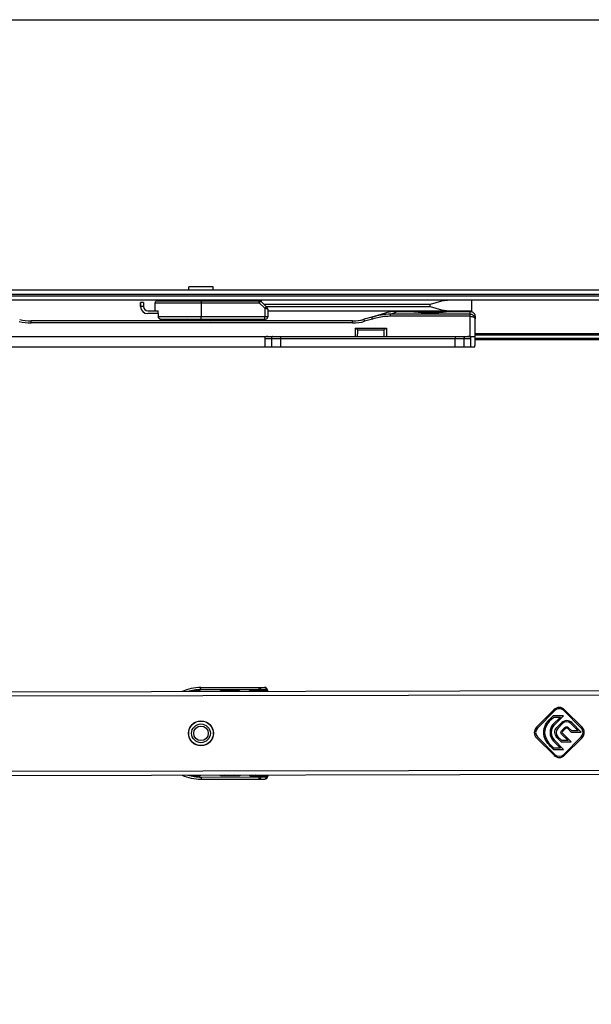
# Model space of a CAD drawing. Units: millimetres. Extents: x 299 to 994, y 404 to 873.
# Drawn here: x 499 to 636, y 637 to 873 of the extents above; entities that cross this region are included whole.
import ezdxf

# ---------------------------------------------------------------- set-up
doc = ezdxf.new("R2010")
doc.units = ezdxf.units.MM
doc.header["$LTSCALE"] = 23.1
doc.layers.get('0').update_dxf_attribs({"linetype": 'CONTINUOUS'})
doc.layers.add('COMPONENTI_DI_ASSIEME', color=7, linetype='CONTINUOUS')

msp = doc.modelspace()

# ---------------------------------------------------------------- linework, layer by layer
msp.add_lwpolyline([(299.41, 873), (994.46, 873), (994.46, 403.65), (299.41, 403.65)], close=True)
at = {"layer": 'COMPONENTI_DI_ASSIEME', "linetype": 'Continuous'}
for p, q in [((421.04, 808.17), (692.08, 808.17)), ((539.09, 808.17), (539.09, 808.87)), ((544.99, 808.87), (539.09, 808.87)), ((544.99, 808.17), (544.99, 808.87)), ((692.08, 805.67), (421.04, 805.67)), ((431.06, 807.17), (692.08, 807.17)), ((692.08, 806.67), (431.06, 806.67)), ((532.35, 805.67), (532.35, 805.57)), ((532.36, 805.67), (532.36, 805.57)), ((543.05, 805.67), (543.05, 805.57)), ((555.05, 805.67), (555.05, 805.57)), ((607.04, 803.17), (607.04, 805.67)), ((528.26, 804.17), (527.55, 804.17)), ((528.26, 805.17), (527.56, 805.17)), ((531.04, 803.17), (531.04, 805.07)), ((531.04, 805.07), (556.05, 805.07)), ((531.54, 805.57), (556.05, 805.57)), ((542.06, 805.07), (542.06, 801.67)), ((556.05, 805.07), (556.4, 805.43)), ((557.36, 803.77), (556.05, 805.07)), ((557.91, 803.92), (556.4, 805.43)), ((597.05, 804.67), (557.16, 804.67)), ((557.36, 803.77), (557.71, 804.12)), ((557.36, 803.77), (557.36, 801.67)), ((557.66, 804.17), (597.05, 804.17)), ((558.06, 803.57), (558.06, 801.67)), ((597.05, 804.17), (597.05, 804.67)), ((529.26, 803.17), (531.8, 803.17)), ((531.8, 802.47), (529.26, 802.47)), ((531.81, 801.67), (531.8, 803.17)), ((558.06, 801.67), (531.81, 801.67)), ((532.33, 801.17), (557.56, 801.17)), ((539.68, 800.72), (538.72, 801.17)), ((544.39, 800.72), (545.35, 801.17)), ((558.06, 803.17), (607.04, 803.17)), ((583.06, 801.65), (581.2, 801.11)), ((583.2, 801.18), (581.34, 800.64)), ((584.44, 802.05), (583.04, 801.65)), ((583.06, 801.65), (584.08, 801.94)), ((584.08, 801.94), (586.48, 802.63)), ((586.48, 802.63), (584.44, 802.05)), ((587.56, 802.32), (589.24, 803.02)), ((606.65, 802.32), (587.56, 802.32)), ((606.65, 801.84), (587.56, 801.84)), ((589.24, 803.02), (592.54, 803.02)), ((592.54, 803.02), (592.54, 803.12)), ((592.54, 803.12), (592.64, 803.12)), ((592.54, 803.12), (592.64, 803.11)), ((592.54, 803.12), (592.55, 803.12)), ((592.54, 803.02), (592.67, 803.01)), ((592.6, 803.11), (592.67, 803.11)), ((592.64, 803.17), (592.64, 803.12)), ((601.44, 803.07), (592.64, 803.07)), ((601.16, 803.07), (601.18, 803.08)), ((601.18, 802.98), (601.54, 803.02)), ((601.43, 803.11), (601.52, 803.12)), ((601.44, 803.17), (601.44, 803.12)), ((601.44, 803.12), (601.54, 803.12)), ((601.52, 803.12), (601.54, 803.12)), ((601.52, 803.12), (601.54, 803.12)), ((601.52, 803.02), (601.54, 803.02)), ((601.54, 803.02), (601.54, 803.12)), ((601.54, 803.02), (606.64, 803.02)), ((606.65, 797.02), (606.65, 801.84)), ((607.84, 801.85), (607.84, 801.83)), ((607.84, 801.83), (607.84, 801.81)), ((607.84, 801.81), (607.84, 801.77)), ((607.84, 801.77), (607.84, 801.73)), ((607.84, 801.73), (607.84, 801.64)), ((607.84, 801.64), (607.85, 801.43)), ((607.85, 801.43), (607.85, 801.27)), ((607.85, 801.26), (607.85, 801.27)), ((607.85, 797.01), (607.85, 801.26)), ((578.44, 800.72), (501.24, 800.72)), ((578.44, 800.23), (501.24, 800.23)), ((579.05, 799.02), (579.05, 797.02)), ((579.05, 799.02), (586.55, 799.02)), ((579.69, 798.6), (585.91, 798.6)), ((586.55, 799.02), (586.55, 797.02)), ((402.56, 797.02), (606.65, 797.02)), ((557.35, 796.52), (557.35, 794.52)), ((557.35, 796.52), (606.87, 796.52)), ((558.97, 796.52), (558.97, 794.52)), ((561.1, 796.52), (561.1, 794.52)), ((603.11, 794.52), (603.11, 796.52)), ((605.23, 794.52), (605.23, 796.52)), ((606.65, 796.87), (606.65, 797.02)), ((606.87, 794.52), (606.87, 796.52)), ((607.85, 797.72), (646.66, 797.72)), ((607.85, 797.42), (646.66, 797.42)), ((607.85, 794.97), (607.85, 797.01)), ((646.72, 796.52), (607.85, 796.52)), ((646.74, 796.22), (607.85, 796.22)), ((400.85, 794.52), (607.76, 794.52)), ((699.44, 712.07), (431.02, 711.57)), ((540.73, 711.89), (540.73, 711.78)), ((541.52, 711.96), (541.52, 711.78)), ((541.82, 711.98), (541.82, 711.78)), ((542.02, 712.78), (557.32, 712.81)), ((542.02, 712.28), (542.02, 712.78)), ((542.02, 712.28), (557.67, 712.31)), ((546.72, 711.99), (551.32, 712)), ((546.72, 711.79), (546.72, 711.99)), ((547.02, 711.79), (547.02, 711.99)), ((547.31, 711.99), (547.31, 711.79)), ((547.83, 711.89), (549.83, 711.89)), ((551.02, 711.99), (551.02, 711.8)), ((551.32, 712), (551.32, 711.8)), ((553.72, 712), (558.02, 712.01)), ((553.72, 711.8), (553.72, 712)), ((554.02, 711.8), (554.02, 712)), ((556.01, 712), (556.01, 712.8)), ((556.36, 712.01), (556.36, 712.31)), ((558.02, 712.11), (557.87, 712.11)), ((557.87, 712.11), (557.87, 712.01)), ((558.02, 712.11), (558.02, 711.81)), ((699.44, 711.07), (426.66, 710.56)), ((626.79, 707.44), (622.6, 703.23)), ((622.81, 703.02), (627.01, 707.23)), ((629.13, 707.23), (633.33, 703.04)), ((633.55, 703.25), (629.34, 707.44)), ((626.61, 705.98), (625.92, 705.29)), ((626.13, 705.07), (626.73, 705.68)), ((628.34, 705.68), (626.56, 703.89)), ((629.06, 705.98), (626.61, 705.98)), ((626.73, 705.68), (628.34, 705.68)), ((626.77, 703.68), (629.06, 705.98)), ((628.67, 704.34), (627.49, 703.16)), ((627.71, 702.95), (628.88, 704.13)), ((630.86, 704.13), (632.63, 702.38)), ((633.35, 702.08), (631.08, 704.34)), ((629.42, 703.19), (628.64, 702.4)), ((628.85, 702.19), (629.64, 702.98)), ((630.93, 699.73), (628.85, 701.81)), ((630.02, 702.98), (630.93, 702.07)), ((631.05, 702.37), (630.23, 703.2)), ((630.93, 702.07), (633.35, 702.08)), ((632.63, 702.38), (631.05, 702.37)), ((622.61, 700.69), (626.81, 696.5)), ((627.03, 696.71), (622.82, 700.9)), ((626.6, 700.01), (628.4, 698.22)), ((629.12, 697.92), (626.81, 700.23)), ((627.52, 700.76), (628.55, 699.73)), ((628.68, 700.03), (627.73, 700.97)), ((628.55, 699.73), (630.93, 699.73)), ((628.64, 701.6), (630.21, 700.03)), ((630.21, 700.03), (628.68, 700.03)), ((633.34, 700.92), (629.15, 696.71)), ((629.36, 696.5), (633.55, 700.71)), ((625.94, 698.64), (626.66, 697.92)), ((626.79, 698.22), (626.15, 698.85)), ((626.66, 697.92), (629.12, 697.92)), ((628.4, 698.22), (626.79, 698.22)), ((426.69, 692.56), (699.44, 693.07)), ((431.06, 691.57), (706.29, 692.09)), ((540.77, 691.66), (540.77, 691.78)), ((541.55, 691.78), (541.56, 691.59)), ((541.85, 691.78), (541.86, 691.58)), ((542.06, 691.28), (557.71, 691.31)), ((542.06, 691.28), (542.06, 690.78)), ((542.06, 690.78), (557.36, 690.81)), ((546.76, 691.59), (546.75, 691.79)), ((551.36, 691.6), (546.76, 691.59)), ((547.06, 691.59), (547.05, 691.79)), ((547.34, 691.59), (547.34, 691.79)), ((549.87, 691.69), (547.87, 691.69)), ((551.05, 691.8), (551.06, 691.6)), ((551.35, 691.8), (551.36, 691.6)), ((553.76, 691.6), (553.75, 691.8)), ((553.76, 691.6), (558.06, 691.61)), ((554.06, 691.6), (554.05, 691.8)), ((556.05, 690.8), (556.05, 691.6)), ((556.4, 691.31), (556.4, 691.61)), ((557.91, 691.61), (557.91, 691.51)), ((558.06, 691.51), (557.91, 691.51)), ((558.05, 691.81), (558.06, 691.51))]:
    msp.add_line(p, q, dxfattribs=at)
for points in [[(589.24, 803.02), (588.85, 803.02), (588.43, 802.99), (588.01, 802.95), (587.61, 802.89), (587.22, 802.82), (586.85, 802.73), (586.48, 802.63)], [(587.81, 802.43), (588.25, 802.61), (589, 802.92)], [(589, 802.92), (589.21, 803.01), (589.24, 803.02), (589.24, 803.02)], [(601.31, 802.99), (601.41, 803.01), (601.52, 803.02)], [(601.43, 803.11), (601.48, 803.11), (601.52, 803.12)], [(606.64, 803.02), (606.71, 803.02), (606.83, 803.01), (606.95, 802.98), (607.08, 802.94), (607.2, 802.88), (607.3, 802.82), (607.4, 802.75), (607.48, 802.67), (607.56, 802.59), (607.63, 802.49), (607.69, 802.4), (607.73, 802.32), (607.76, 802.24), (607.79, 802.17), (607.8, 802.1), (607.82, 802.05), (607.82, 802), (607.83, 801.96), (607.83, 801.94), (607.83, 801.92), (607.83, 801.9), (607.84, 801.89), (607.84, 801.88), (607.84, 801.86), (607.84, 801.85)]]:
    msp.add_lwpolyline(points, dxfattribs=at)
for radius in [3, 2.95, 2.25, 1.75]:
    msp.add_circle((542.04, 701.78), radius, dxfattribs=at)
for centre, radius, start, end in [((734.14, 804.38), 206.6, 179.8003, 180.0565), ((529.26, 804.17), 1.7, 179.9999, 269.9999), ((529.26, 804.17), 1, 179.9999, 269.9999), ((531.54, 805.07), 0.5, 90, 180), ((556.05, 805.07), 0.5, 44.9969, 90.0031), ((557.56, 803.57), 0.5, 359.9967, 45.0032), ((501.24, 810.72), 10, 254.1812, 269.9997), ((532.26, 801.68), 0.463, 180.4304, 188.53), ((532.27, 801.68), 0.481, 188.5355, 203.7194), ((532.34, 801.76), 0.586, 255.6862, 269.9663), ((557.56, 801.67), 0.5, 270.0001, 0.0001), ((578.44, 810.72), 10, 270.0003, 286.0398), ((578.41, 810.75), 10.03, 271.7343, 284.0563), ((578.42, 810.72), 10, 284.0737, 286.0393), ((598.01, 843.81), 41.05, 262.5283, 262.6705), ((597.49, 839.78), 37.09, 262.5186, 262.8774), ((597.2, 837.56), 34.75, 262.6761, 262.9271), ((597.27, 838.04), 35.34, 262.8873, 263.7729), ((597.27, 838.11), 35.31, 262.9271, 263.7805), ((597.14, 836.96), 34.14, 263.7885, 264.6028), ((597.13, 836.83), 34.12, 263.7808, 265.035), ((597.12, 836.76), 33.95, 264.6029, 265.0652), ((597.04, 835.68), 32.97, 265.021, 274.9699), ((597.06, 836.01), 33.2, 265.0618, 269.6694), ((597.05, 835.71), 32.76, 265.1326, 269.9817), ((597.04, 835.91), 33.09, 269.6875, 270.3125), ((597.04, 835.36), 32.4, 270.0016, 274.8939), ((597.04, 835.73), 32.91, 270.3176, 274.9586), ((597, 836.29), 33.48, 274.9494, 275.4167), ((597, 836.18), 33.47, 274.9691, 275.4285), ((596.99, 836.41), 33.59, 275.4163, 275.8472), ((596.99, 836.27), 33.55, 275.428, 276.2416), ((597, 836.32), 33.51, 275.8475, 277.1353), ((596.98, 836.36), 33.65, 276.2434, 277.1733), ((597.23, 834.45), 31.63, 277.1714, 277.4044), ((597.1, 835.44), 32.62, 277.4068, 277.6303), ((501.24, 810.73), 10.5, 254.1812, 269.9997), ((578.41, 810.72), 9.99, 270.1438, 271.0909), ((578.44, 810.73), 10.5, 270.0003, 286.0398), ((578.41, 810.72), 10, 271.0908, 271.7163), ((-194.03, 815), 773.89, 358.66918, 358.7859), ((1359.63, 815), 773.89, 181.2141, 181.33082), ((542.04, 701.78), 11, 90.1072, 114.7115), ((542.04, 701.78), 10.5, 90.1072, 107.777), ((542.04, 701.78), 10.2, 91.2307, 101.2984), ((547.84, 711.39), 0.5, 90.1072, 126.5855), ((552.02, 712), 2.48, 180.1072, 182.4425), ((549.84, 711.39), 0.5, 53.6289, 90.1072), ((554.52, 711), 1, 53.3316, 90.1072), ((557.32, 712.11), 0.7, 0.1072, 90.1072), ((557.67, 712.11), 0.2, 0.1072, 90.1072), ((628.07, 706.17), 1.8, 45.1072, 135.1072), ((628.07, 706.17), 1.5, 45.1072, 135.1072), ((629.88, 703.14), 1.7, 45.093, 135.1214), ((623.88, 701.96), 1.8, 135.1072, 225.1072), ((623.88, 701.96), 1.5, 135.1072, 225.1072), ((629.83, 702.79), 0.27, 45.0479, 135.1665), ((632.27, 701.98), 1.5, 315.1072, 45.1072), ((632.27, 701.98), 1.8, 315.1072, 45.1072), ((628.08, 697.77), 1.8, 225.1072, 315.1072), ((628.08, 697.77), 1.5, 225.1072, 315.1072), ((542.04, 701.78), 11, 245.5569, 270.1072), ((542.04, 701.78), 10.5, 252.4375, 270.1072), ((542.04, 701.78), 10.2, 258.916, 268.9837), ((547.87, 692.19), 0.5, 233.6289, 270.1072), ((552.06, 691.6), 2.48, 177.7719, 180.1072), ((549.87, 692.19), 0.5, 270.1072, 306.5855), ((554.55, 692.6), 1, 270.1072, 306.8828), ((557.36, 691.51), 0.7, 270.1072, 0.1072), ((557.71, 691.51), 0.2, 270.107, 0.1074)]:
    msp.add_arc(centre, radius, start, end, dxfattribs=at)
for centre, major_axis, ratio, start_param, end_param in [((542.04, 1032.33), (0.02, 630.19), 0.017455, -4.339027, -4.337663), ((558.06, 796.52), (0.707, 0), 0.707108, 1.570796, 3.141593), ((606.14, 796.52), (0.707, 0), 0.707108, 0.771082, 1.570796), ((606.65, 794.97), (-0.849, 0.849), 0.998131, -2.739656, -2.355259)]:
    msp.add_ellipse(centre, major_axis=major_axis, ratio=ratio, start_param=start_param, end_param=end_param, dxfattribs=at)
for points, knots in [([(538.74, 805.57), (538.65, 805.59), (538.31, 805.64), (537.96, 805.67), (537.69, 805.67)], [0, 0, 0, 0, 0.254576, 1, 1, 1, 1]), ([(541.55, 805.57), (541.55, 805.59), (541.55, 805.61), (541.55, 805.63), (541.55, 805.65), (541.55, 805.66), (541.55, 805.67), (541.55, 805.67), (541.55, 805.67), (541.55, 805.67)], [0, 0, 0, 0, 0.433332, 0.605353, 0.746727, 0.857131, 0.93631, 0.984012, 1, 1, 1, 1]), ([(556.55, 805.27), (556.55, 805.3), (556.55, 805.36), (556.55, 805.44), (556.55, 805.51), (556.55, 805.56), (556.55, 805.6), (556.55, 805.63), (556.55, 805.65), (556.55, 805.66), (556.55, 805.67), (556.55, 805.67), (556.55, 805.67), (556.55, 805.67)], [0, 0, 0, 0, 0.221229, 0.419437, 0.591832, 0.736081, 0.850396, 0.895781, 0.93309, 0.962243, 0.983162, 0.995772, 1, 1, 1, 1]), ([(601.41, 805.67), (601.24, 805.67), (600.88, 805.65), (600.16, 805.55), (599.25, 805.34), (598.15, 805.02), (597.42, 804.79), (597.05, 804.67)], [0, 0, 0, 0, 0.117786, 0.23856, 0.487134, 0.742056, 1, 1, 1, 1]), ([(527.55, 805.17), (527.55, 805.17), (527.55, 805.17), (527.55, 805.17), (527.55, 805.16), (527.55, 805.15), (527.55, 805.14), (527.55, 805.12), (527.55, 805.11), (527.55, 805.1)], [0, 0, 0, 0, 0.016017, 0.063748, 0.142919, 0.253235, 0.394399, 0.566113, 1, 1, 1, 1]), ([(527.56, 804.17), (527.56, 804.24), (527.56, 804.37), (527.56, 804.55), (527.56, 804.72), (527.56, 804.85), (527.56, 804.94), (527.56, 805), (527.56, 805.05), (527.56, 805.09), (527.56, 805.12), (527.56, 805.14), (527.56, 805.15), (527.56, 805.16), (527.56, 805.17), (527.56, 805.17), (527.56, 805.17), (527.56, 805.17)], [0, 0, 0, 0, 0.194685, 0.38268, 0.555635, 0.707101, 0.772945, 0.831382, 0.881872, 0.923873, 0.956904, 0.969976, 0.980722, 0.98912, 0.995147, 0.998781, 1, 1, 1, 1]), ([(528.26, 805.17), (528.26, 805.17), (528.26, 805.17), (528.26, 805.17), (528.26, 805.16), (528.26, 805.15), (528.26, 805.14), (528.26, 805.12), (528.26, 805.09), (528.26, 805.05), (528.26, 805), (528.26, 804.94), (528.26, 804.85), (528.26, 804.72), (528.26, 804.55), (528.26, 804.37), (528.26, 804.24), (528.26, 804.17)], [0, 0, 0, 0, 0.001219, 0.004853, 0.01088, 0.019278, 0.030024, 0.043096, 0.076127, 0.118128, 0.168618, 0.227055, 0.292899, 0.444365, 0.61732, 0.805315, 1, 1, 1, 1]), ([(542.06, 805.57), (542.06, 805.57), (542.06, 805.57), (542.06, 805.57), (542.06, 805.56), (542.06, 805.55), (542.06, 805.53), (542.06, 805.51), (542.06, 805.48), (542.06, 805.42), (542.06, 805.35), (542.06, 805.26), (542.06, 805.17), (542.06, 805.11), (542.06, 805.07)], [0, 0, 0, 0, 0.004852, 0.010879, 0.019277, 0.043095, 0.076126, 0.118127, 0.168617, 0.292898, 0.444365, 0.617319, 0.805314, 1, 1, 1, 1]), ([(556.05, 805.07), (556.05, 805.11), (556.05, 805.17), (556.05, 805.26), (556.05, 805.35), (556.05, 805.42), (556.05, 805.48), (556.05, 805.51), (556.05, 805.53), (556.05, 805.55), (556.05, 805.56), (556.05, 805.57), (556.05, 805.57), (556.05, 805.57), (556.05, 805.57)], [0, 0, 0, 0, 0.194686, 0.382681, 0.555635, 0.707102, 0.831383, 0.881873, 0.923874, 0.956905, 0.980723, 0.989121, 0.995148, 1, 1, 1, 1]), ([(558.06, 803.57), (558.06, 803.57), (558.05, 803.57), (558.04, 803.57), (558.02, 803.58), (557.99, 803.59), (557.93, 803.6), (557.84, 803.63), (557.74, 803.66), (557.57, 803.7), (557.44, 803.74), (557.36, 803.77)], [0, 0, 0, 0, 0.004845, 0.019656, 0.044236, 0.078271, 0.172886, 0.299005, 0.451075, 0.62293, 1, 1, 1, 1]), ([(597.05, 804.17), (597.42, 804.06), (598.15, 803.83), (599.25, 803.51), (600.16, 803.3), (600.88, 803.19), (601.24, 803.17), (601.41, 803.17)], [0, 0, 0, 0, 0.257943, 0.512863, 0.761438, 0.882214, 1, 1, 1, 1]), ([(532.35, 801.17), (532.28, 801.17), (532.15, 801.2), (531.97, 801.3), (531.84, 801.47), (531.81, 801.61), (531.81, 801.67)], [0, 0, 0, 0, 0.250155, 0.500297, 0.750207, 1, 1, 1, 1]), ([(531.83, 801.49), (531.86, 801.41), (531.97, 801.28), (532.11, 801.21), (532.19, 801.19)], [0, 0, 0, 0, 0.499511, 1, 1, 1, 1]), ([(542.06, 801.17), (542.06, 801.17), (542.06, 801.18), (542.06, 801.18), (542.06, 801.19), (542.06, 801.2), (542.06, 801.21), (542.06, 801.23), (542.06, 801.27), (542.06, 801.32), (542.06, 801.4), (542.06, 801.48), (542.06, 801.58), (542.06, 801.64), (542.06, 801.67)], [0, 0, 0, 0, 0.004852, 0.010879, 0.019277, 0.043095, 0.076126, 0.118127, 0.168617, 0.292898, 0.444365, 0.617319, 0.805314, 1, 1, 1, 1]), ([(557.36, 801.17), (557.36, 801.17), (557.36, 801.18), (557.36, 801.18), (557.36, 801.19), (557.36, 801.2), (557.36, 801.21), (557.36, 801.23), (557.36, 801.27), (557.36, 801.32), (557.36, 801.4), (557.36, 801.48), (557.36, 801.58), (557.36, 801.64), (557.36, 801.67)], [0, 0, 0, 0, 0.004852, 0.010879, 0.019277, 0.043095, 0.076126, 0.118127, 0.168617, 0.292898, 0.444365, 0.617319, 0.805314, 1, 1, 1, 1]), ([(581.34, 800.64), (581.32, 800.7), (581.3, 800.79), (581.27, 800.9), (581.25, 800.97), (581.23, 801.02), (581.22, 801.06), (581.21, 801.08), (581.21, 801.09), (581.21, 801.1), (581.2, 801.11), (581.2, 801.11), (581.2, 801.11)], [0, 0, 0, 0, 0.383258, 0.556683, 0.707934, 0.831905, 0.882123, 0.923811, 0.956696, 0.980521, 0.995034, 1, 1, 1, 1]), ([(587.56, 802.32), (586.8, 802.33), (585.28, 802.2), (583.79, 801.86), (583.06, 801.65)], [0, 0, 0, 0, 0.499915, 1, 1, 1, 1]), ([(583.2, 801.18), (583.18, 801.24), (583.16, 801.32), (583.13, 801.43), (583.11, 801.51), (583.09, 801.56), (583.08, 801.59), (583.07, 801.61), (583.07, 801.63), (583.07, 801.64), (583.06, 801.64), (583.06, 801.65), (583.06, 801.65)], [0, 0, 0, 0, 0.383258, 0.556683, 0.707934, 0.831905, 0.882123, 0.923811, 0.956696, 0.980521, 0.995034, 1, 1, 1, 1]), ([(587.56, 801.84), (587.19, 801.84), (585.72, 801.78), (584.26, 801.48), (583.2, 801.18)], [0, 0, 0, 0, 0.250259, 1, 1, 1, 1]), ([(587.56, 801.84), (587.56, 801.9), (587.56, 802.06), (587.56, 802.22), (587.56, 802.32)], [0, 0, 0, 0, 0.342376, 1, 1, 1, 1]), ([(606.65, 802.32), (606.65, 802.38), (606.65, 802.48), (606.65, 802.62), (606.64, 802.74), (606.64, 802.84), (606.64, 802.91), (606.64, 802.95), (606.64, 802.98), (606.64, 803), (606.64, 803.01), (606.64, 803.02), (606.64, 803.02), (606.64, 803.02)], [0, 0, 0, 0, 0.233623, 0.436459, 0.608344, 0.749125, 0.858711, 0.901791, 0.937054, 0.964494, 0.984113, 0.99592, 1, 1, 1, 1]), ([(606.65, 801.84), (606.65, 801.9), (606.65, 802.06), (606.65, 802.22), (606.65, 802.32)], [0, 0, 0, 0, 0.342699, 1, 1, 1, 1]), ([(607.85, 801.27), (607.85, 801.4), (607.78, 801.68), (607.52, 802.03), (607.13, 802.27), (606.81, 802.32), (606.65, 802.32)], [0, 0, 0, 0, 0.226658, 0.465419, 0.724414, 1, 1, 1, 1]), ([(606.65, 801.84), (606.81, 801.84), (607.11, 801.81), (607.45, 801.71), (607.66, 801.58), (607.76, 801.48), (607.83, 801.37), (607.85, 801.3), (607.85, 801.26)], [0, 0, 0, 0, 0.334897, 0.62067, 0.737573, 0.837162, 0.9225, 1, 1, 1, 1]), ([(501.24, 800.23), (501.24, 800.29), (501.24, 800.39), (501.24, 800.5), (501.24, 800.58), (501.24, 800.63), (501.24, 800.66), (501.24, 800.68), (501.24, 800.7), (501.24, 800.71), (501.24, 800.72), (501.24, 800.72), (501.24, 800.72)], [0, 0, 0, 0, 0.383498, 0.556978, 0.708243, 0.832191, 0.882386, 0.924042, 0.956888, 0.980666, 0.995122, 1, 1, 1, 1]), ([(578.44, 800.23), (578.44, 800.29), (578.44, 800.39), (578.44, 800.5), (578.44, 800.58), (578.44, 800.63), (578.44, 800.66), (578.44, 800.68), (578.44, 800.7), (578.44, 800.71), (578.44, 800.72), (578.44, 800.72), (578.44, 800.72)], [0, 0, 0, 0, 0.383498, 0.556978, 0.708243, 0.832191, 0.882385, 0.924042, 0.956888, 0.980666, 0.995122, 1, 1, 1, 1]), ([(579.05, 799.02), (579.16, 798.97), (579.37, 798.83), (579.58, 798.68), (579.69, 798.6)], [0, 0, 0, 0, 0.475194, 1, 1, 1, 1]), ([(585.91, 798.6), (586.02, 798.68), (586.23, 798.83), (586.44, 798.97), (586.55, 799.02)], [0, 0, 0, 0, 0.525083, 1, 1, 1, 1]), ([(559.33, 797.02), (559.28, 797.02), (559.18, 796.99), (559.06, 796.88), (558.99, 796.71), (558.97, 796.59), (558.97, 796.52)], [0, 0, 0, 0, 0.209249, 0.44437, 0.71184, 1, 1, 1, 1]), ([(561.1, 797.02), (561.1, 797.02), (561.1, 797.02), (561.1, 797.01), (561.1, 797), (561.1, 796.98), (561.1, 796.96), (561.1, 796.93), (561.1, 796.87), (561.1, 796.8), (561.1, 796.68), (561.1, 796.59), (561.1, 796.52)], [0, 0, 0, 0, 0.004852, 0.019277, 0.043095, 0.076126, 0.118127, 0.168617, 0.292898, 0.444365, 0.617319, 1, 1, 1, 1]), ([(603.11, 797.02), (603.11, 797.02), (603.11, 797.02), (603.11, 797.01), (603.11, 797), (603.11, 796.98), (603.11, 796.96), (603.11, 796.93), (603.11, 796.87), (603.11, 796.8), (603.11, 796.68), (603.11, 796.59), (603.11, 796.52)], [0, 0, 0, 0, 0.004852, 0.019277, 0.043095, 0.076126, 0.118127, 0.168617, 0.292898, 0.444365, 0.617319, 1, 1, 1, 1]), ([(604.88, 797.02), (604.92, 797.02), (605.02, 796.99), (605.14, 796.88), (605.21, 796.71), (605.23, 796.59), (605.23, 796.52)], [0, 0, 0, 0, 0.209684, 0.444941, 0.71222, 1, 1, 1, 1]), ([(606.65, 797.03), (606.73, 797.03), (606.88, 797.03), (607.1, 797.03), (607.31, 797.03), (607.49, 797.02), (607.62, 797.02), (607.7, 797.02), (607.75, 797.02), (607.79, 797.02), (607.82, 797.02), (607.84, 797.01), (607.85, 797.01), (607.85, 797.01)], [0, 0, 0, 0, 0.194936, 0.383101, 0.556139, 0.707604, 0.831801, 0.882222, 0.924137, 0.95707, 0.980785, 0.995119, 1, 1, 1, 1]), ([(606.87, 796.52), (606.87, 796.59), (606.81, 796.73), (606.71, 796.83), (606.65, 796.87)], [0, 0, 0, 0, 0.497844, 1, 1, 1, 1]), ([(556.01, 712.8), (556.06, 712.8), (556.16, 712.77), (556.27, 712.66), (556.35, 712.49), (556.36, 712.37), (556.36, 712.31)], [0, 0, 0, 0, 0.209449, 0.444641, 0.712026, 1, 1, 1, 1]), ([(557.32, 712.81), (557.36, 712.81), (557.46, 712.78), (557.58, 712.66), (557.65, 712.5), (557.67, 712.37), (557.67, 712.31)], [0, 0, 0, 0, 0.20928, 0.444593, 0.712343, 1, 1, 1, 1]), ([(556.05, 690.8), (556.1, 690.8), (556.2, 690.84), (556.31, 690.95), (556.39, 691.12), (556.4, 691.24), (556.4, 691.31)], [0, 0, 0, 0, 0.209431, 0.444614, 0.712014, 1, 1, 1, 1]), ([(557.36, 690.81), (557.4, 690.81), (557.5, 690.84), (557.62, 690.95), (557.69, 691.12), (557.71, 691.24), (557.71, 691.31)], [0, 0, 0, 0, 0.20928, 0.444593, 0.712343, 1, 1, 1, 1])]:
    msp.add_open_spline(points, degree=3, knots=knots, dxfattribs=at)
for points in [[(624.33, 701.96), (624.33, 703.3), (625.04, 704.4), (625.92, 705.29)], [(624.63, 701.96), (624.63, 703.2), (625.28, 704.22), (626.13, 705.07)], [(630.86, 704.13), (630.31, 704.68), (629.43, 704.68), (628.88, 704.13)], [(625.94, 698.64), (625.06, 699.51), (624.33, 700.62), (624.33, 701.96)], [(626.15, 698.85), (625.3, 699.7), (624.63, 700.73), (624.63, 701.96)], [(626.56, 703.89), (626.06, 703.39), (625.85, 702.67), (625.85, 701.97)], [(625.85, 701.97), (625.86, 701.24), (626.09, 700.52), (626.6, 700.01)], [(626.77, 703.68), (626.34, 703.25), (626.15, 702.62), (626.15, 701.97)], [(626.15, 701.97), (626.16, 701.3), (626.37, 700.66), (626.81, 700.23)], [(627.52, 700.76), (626.86, 701.42), (626.83, 702.49), (627.49, 703.16)], [(627.71, 702.95), (627.16, 702.4), (627.18, 701.52), (627.73, 700.97)], [(628.64, 701.6), (628.41, 701.82), (628.42, 702.18), (628.64, 702.4)], [(628.85, 702.19), (628.74, 702.09), (628.74, 701.92), (628.85, 701.81)], [(629.42, 703.19), (629.64, 703.41), (630.01, 703.42), (630.23, 703.2)]]:
    msp.add_open_spline(points, degree=3, dxfattribs=at)

doc.saveas('drawing.dxf')
